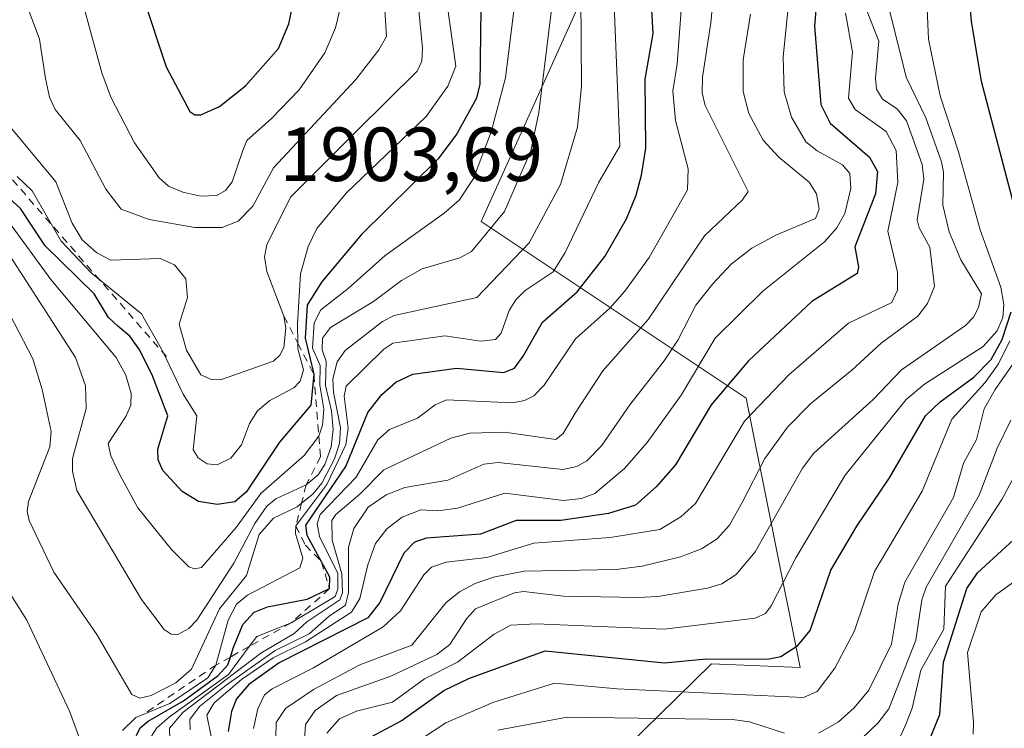
# Model space of a CAD drawing. Units: metres. Extents: x 671624 to 675082, y 4756027 to 4758371.
# Drawn here: x 672836 to 672965, y 4756840 to 4756932 of the extents above; entities that cross this region are included whole.
import ezdxf

# ---------------------------------------------------------------- set-up
doc = ezdxf.new("R2010")
doc.units = ezdxf.units.M
doc.header["$MEASUREMENT"] = 0
doc.linetypes.add('DGN Style 2', pattern=[1.648017, 0.98881, -0.659207])
for name, color, linetype, lineweight in [('Cota de cima', 7, 'Continuous', 0), ('Curva de nivel maestra', 30, 'Continuous', 30), ('Curva de nivel normal', 30, 'Continuous', 0), ('Escarpado lineal', 30, 'DGN Style 2', 0), ('Pastizal CxS', 92, 'Continuous', 0), ('Roquedo CxS', 135, 'Continuous', 0)]:
    doc.layers.add(name, color=color, linetype=linetype, lineweight=lineweight)
doc.styles.add('Style-Arial', font='txt')

# ---------------------------------------------------------------- blocks, each defined once
blk = doc.blocks.new('*U7')
at = {"layer": 'Pastizal CxS', "color": 92, "linetype": 'Continuous', "lineweight": 0}
blk.add_polyline3d([(672873.6542, 4757130.8075, 1717.5551), (672864.602, 4757085.0217, 1754.2968), (672914.2697, 4757044.8957, 1767.8244), (672959.5277, 4757014.2035, 1781.9495), (672928.3521, 4756977.0327, 1840.6823), (672896.1679, 4756905.7551, 1869.3526), (672930.8481, 4756882.6781, 1825.4604), (672937.8877, 4756847.4581, 1800.5748), (672926.3219, 4756847.9613, 1802.0062), (672919.5442, 4756841.3305, 1794.0124), (672903.6932, 4756825.8233, 1776.1456), (672899.67, 4756807.7105, 1791.1458), (672910.2297, 4756791.6097, 1738.5233), (672905.2005, 4756782.0495, 1728.8089), (672909.2234, 4756761.4205, 1698.1204), (672861.451, 4756746.3269, 1724.9858)], dxfattribs=at)

msp = doc.modelspace()

# ---------------------------------------------------------------- linework, layer by layer
at = {"layer": 'Curva de nivel maestra', "color": 30, "linetype": 'Continuous', "lineweight": 30, "flags": 128}
for points, elevation in [([(672859.5, 4756919.7001), (672861.94, 4756920.8101), (672865.34, 4756923.4801), (672869.68, 4756928.3601), (672871.03, 4756931.6101), (672871.53, 4756934.0801), (672871.23, 4756936.1001), (672869.91, 4756937.8901), (672859.74, 4756943.8001), (672853.95, 4756946.4001), (672847.4, 4756948.4001), (672845.51, 4756948.5601), (672844.05, 4756948.1301), (672844.27, 4756947.1901), (672848.7, 4756941.5301), (672850.52, 4756938.4801), (672851.97, 4756935.1001), (672854.97, 4756925.9701), (672858.09, 4756920.1401), (672858.73, 4756919.7201), (672859.5, 4756919.7001)], 1900), ([(672966.03, 4756907.3301), (672961.63, 4756924.0801), (672960.31, 4756931.9701), (672959.6, 4756940.3401)], 1800), ([(672863.378, 4756848.8417), (672863.75, 4756850.0001), (672865, 4756853.1101), (672866.48, 4756854.7101), (672868.25, 4756855.4001), (672873.41, 4756856.3901), (672876.33, 4756857.7801), (672876.4, 4756859.2701), (672875.2944, 4756861.2921), (672873.42, 4756864.7201), (672873.24, 4756866.0601), (672878.46, 4756873.7401), (672881.35, 4756880.8001), (672883.18, 4756883.1601), (672885.03, 4756884.7601), (672887.25, 4756885.8001), (672892.94, 4756886.6101), (672899.16, 4756886.0501), (672900.56, 4756886.5801), (672901.68, 4756888.1601), (672904.2, 4756892.6001), (672908.72, 4756896.5901), (672912.34, 4756901.2001), (672915.18, 4756906.1301), (672916.47, 4756909.2001), (672917.17, 4756911.8201), (672917.72, 4756915.3401), (672917.62, 4756924.3701), (672918.69, 4756930.3301), (672918.29, 4756937.3101)], 1850), ([(672940.09, 4756934.9701), (672939.76, 4756931.2801), (672940.59, 4756921.0701), (672941.82, 4756918.6301), (672946.98, 4756914.1901), (672948.01, 4756912.3101), (672947.75, 4756909.4001), (672945.06, 4756902.4701), (672945.54, 4756899.8101), (672945.35, 4756898.9801), (672939.45, 4756895.3001), (672931.15, 4756887.5701), (672926.27, 4756881.8101), (672921.61, 4756873.9601), (672919.08, 4756871.1001), (672916.37, 4756868.6701), (672912.83, 4756867.5901), (672906.61, 4756866.6901), (672900.74, 4756866.6801), (672896.08, 4756864.9201), (672889.04, 4756864.3701), (672887.45, 4756863.8701), (672886.07, 4756862.4301), (672882.94, 4756855.9801), (672881.36, 4756853.9601), (672869.75, 4756848.0701), (672865.79, 4756845.2401), (672864.16, 4756843.3701), (672863.52, 4756841.7401), (672863.1, 4756839.0901)], 1825), ([(672896.12, 4756933.5201), (672895.99, 4756923.7201), (672895.59, 4756921.8701), (672892.98, 4756917.2101), (672890.57, 4756913.9701), (672880.47, 4756904.0401), (672875.28, 4756897.8301), (672873.44, 4756894.8401), (672873.16, 4756890.5201), (672874.29, 4756885.8001)], 1875), ([(672874.29, 4756885.8001), (672873.89, 4756881.7701), (672869.8, 4756876.9101), (672865.45, 4756870.4001), (672863.95, 4756869.1401), (672861.67, 4756868.7601), (672859.21, 4756869.1801), (672857.07, 4756870.4901), (672854.56, 4756873.2201), (672853.95, 4756874.6301), (672853.89, 4756876.0101), (672855.22, 4756880.3601), (672853.2, 4756885.6101), (672851.55, 4756888.9501), (672850.23, 4756890.7801), (672848.67, 4756892.1001), (672847.44, 4756893.2001), (672845.56, 4756896.3001), (672839.15, 4756902.5701), (672835.92, 4756907.4501), (672827.64, 4756914.9601)], 1875), ([(672881.81, 4756838.4201), (672885.73, 4756840.5001), (672891.31, 4756844.4701), (672894.65, 4756846.0801), (672904.55, 4756849.6601), (672920.18, 4756848.0801), (672925.62, 4756848.5901), (672933.63, 4756848.5501), (672935.36, 4756848.9001), (672937.62, 4756850.3301), (672939.22, 4756852.2901), (672941.93, 4756860.2101), (672945.33, 4756865.9301), (672949.58, 4756872.2501), (672954.28, 4756880.3601), (672956.23, 4756882.2101), (672960.63, 4756885.4301), (672962.89, 4756887.7501), (672964.34, 4756890.3601), (672965.52, 4756893.9801)], 1800), ([(672954.82, 4756838.0301), (672956.19, 4756841.3401), (672956.66, 4756848.1701), (672959.7, 4756857.7801), (672961.11, 4756859.8601), (672965.81, 4756864.1701)], 1775), ([(672851.1, 4756838.5701), (672851.59, 4756839.5701), (672852.61, 4756840.4601), (672857.26, 4756843.1201), (672861.79, 4756846.4401), (672863.05, 4756847.8201), (672863.378, 4756848.8417)], 1850)]:
    msp.add_lwpolyline(points, dxfattribs=dict(at, elevation=elevation))
at = {"layer": 'Curva de nivel normal', "color": 30, "linetype": 'Continuous', "lineweight": 0, "flags": 128}
for points, elevation in [([(672836.91, 4756933.57), (672838.42, 4756929.6), (672839.22, 4756924.47), (672839.7, 4756922.03), (672840.45, 4756920.4), (672843.72, 4756916.36), (672847.09, 4756910.01), (672849.1, 4756907.36), (672852.77, 4756906.02), (672858.74, 4756904.97), (672862.32, 4756904.99), (672864.38, 4756905.81), (672866.3, 4756907.77), (672869.02, 4756912.79), (672879.79, 4756924.32), (672882.81, 4756928.19), (672883.78, 4756929.97), (672882.82, 4756945.2)], 1890), ([(672834.35, 4756905.78), (672839.9, 4756898.2), (672848.42, 4756888.01), (672849.71, 4756885.68), (672850.41, 4756883.27), (672850.37, 4756881.75), (672849.71, 4756880.26), (672847.4, 4756876.76), (672847.76, 4756875.13), (672848.9, 4756872.65), (672851.26, 4756868.36), (672855.69, 4756862.91), (672857.94, 4756860.65), (672858.68, 4756860.35), (672859.62, 4756860.54), (672864.12, 4756865.77), (672867.38, 4756870.21), (672873.05, 4756875.18), (672874.95, 4756877.7001), (672875.45, 4756879.14), (672875.6, 4756881.25), (672875.1, 4756884.38), (672875.13, 4756886.96), (672874.13, 4756889.23), (672874.32, 4756892.52), (672875.19, 4756894.22), (672878.8, 4756897.02), (672883.61, 4756901.33), (672891.34, 4756906.84), (672893.31, 4756908.57), (672895.16, 4756911.4), (672897.48, 4756917.49), (672899.38, 4756924.53), (672901.66, 4756943.26)], 1870), ([(672834.59, 4756901.23), (672843.11, 4756888), (672844.44, 4756884.29), (672844.52, 4756881.32), (672842.71, 4756874.77), (672842.71, 4756873.13), (672843.3, 4756870.62), (672851.75, 4756856.36), (672854.73, 4756852.42), (672855.63, 4756851.82), (672856.5, 4756851.79), (672857.96, 4756852.57), (672859, 4756853.65), (672863.82, 4756861.1), (672866.58, 4756866.3), (672868.13, 4756868.58), (672869.32, 4756869.53), (672873.29, 4756871.3501), (672874.84, 4756872.64), (672875.74, 4756874.02), (672876.58, 4756876.3), (672876.83, 4756878.56), (672876.61, 4756881.03), (672875.81, 4756884.34), (672875.9, 4756887.47), (672875.37, 4756889), (672875.44, 4756890.51), (672876.48, 4756891.91), (672882.09, 4756895.3), (672885.74, 4756898.05), (672888.47, 4756899.57), (672893.41, 4756901.04), (672894.9, 4756901.84), (672899.24, 4756907.08), (672902.69, 4756915.01), (672903.73, 4756920.02), (672906.36, 4756941.33)], 1865), ([(672852.99, 4756838.35), (672853.75, 4756839.57), (672855.4, 4756841.02), (672863.12, 4756846.57), (672865.8389, 4756850.2123), (672866.83, 4756851.54), (672871.33, 4756853.3001), (672877.1, 4756856.74), (672877.45, 4756857.73), (672877.42, 4756859.74), (672875.03, 4756864.59), (672874.74, 4756866.23), (672875.11, 4756867.45), (672879.85, 4756872.37), (672882.67, 4756877.25), (672884.17, 4756878.57), (672887.87, 4756880.08), (672890.16, 4756881.81), (672891.64, 4756882.47), (672900.29, 4756882.07), (672901.87, 4756882.36), (672903.09, 4756883), (672904.4, 4756884.37), (672908.54, 4756890.41), (672912.99, 4756894.46), (672914.97, 4756896.67), (672918.17, 4756901.08), (672923.18, 4756909.91), (672923.25, 4756912.65), (672921.6, 4756918.99), (672921.27, 4756922.79), (672921.81, 4756926.37), (672922.69, 4756938.09)], 1845), ([(672926.92, 4756939.13), (672926.21, 4756931.72), (672925.11, 4756924.64), (672925.09, 4756922.6), (672925.48, 4756920.92), (672931.09, 4756909.69), (672930.38, 4756908.59), (672925.39, 4756903.89), (672918.04, 4756892.96), (672912.1, 4756886.25), (672908.47, 4756880.73), (672906.92, 4756878.05), (672905.95, 4756877.28), (672899.24, 4756878.21), (672894.71, 4756878.11), (672892.23, 4756877.43), (672883.44, 4756873.31), (672880.32, 4756870.13), (672877.17, 4756867.48), (672876.67, 4756866.7), (672876.71, 4756864.1), (672877.95, 4756859.71), (672878.06, 4756857.25), (672877.69, 4756856.33), (672873.36, 4756853.42), (672871.73, 4756851.9), (672867.35, 4756849.34), (672857.19, 4756841.62), (672855.41, 4756839.55), (672855.45, 4756838.02)], 1840), ([(672887.65, 4756937.38), (672888.5, 4756928.42), (672888.41, 4756926.74), (672887.81, 4756925.42), (672879.93, 4756917.61), (672871.25, 4756908.95), (672868.14, 4756902.72), (672867.86, 4756901.13), (672868.13, 4756899.23), (672870.38, 4756893.3901), (672870.64, 4756891.86), (672870.35, 4756889.31), (672869.85, 4756888.28), (672869.03, 4756887.5), (672862.23, 4756885.11), (672860.98, 4756885.08), (672859.5, 4756885.72), (672857.62, 4756888.93), (672856.67, 4756892.36), (672857.76, 4756895.85), (672857.55, 4756898.26), (672856.05, 4756900.1), (672854.18, 4756900.93), (672847.75, 4756900.7), (672845.9, 4756901.67), (672844.01, 4756903.38), (672842.67, 4756905.53), (672840.54, 4756910.96), (672834.8, 4756917.86)], 1885), ([(672849.28, 4756839.22), (672851, 4756840.94), (672851.9679, 4756841.3333), (672855.48, 4756842.76), (672860.45, 4756846.12), (672861.49, 4756847.7901), (672863.1, 4756853.66), (672864.2, 4756855.74), (672865.63, 4756856.92), (672872.46, 4756860.5), (672872.87, 4756861.77), (672871.9, 4756864.97), (672871.96, 4756865.9801), (672875.99, 4756871.38), (672878.5, 4756876.57), (672878.8, 4756878.77), (672878.28, 4756882.93), (672878.52, 4756884.26), (672883.46, 4756889.08), (672884.63, 4756889.86), (672891.41, 4756890.83), (672896.14, 4756890.11), (672898.06, 4756890.34), (672898.81, 4756891.18), (672899.86, 4756894.15), (672900.71, 4756895.53), (672901.92, 4756896.73), (672905.59, 4756899.17), (672907.15, 4756901.71), (672911.56, 4756910.9), (672914.31, 4756915.6), (672913.45, 4756937.42)], 1855), ([(672860.87, 4756838.46), (672860.31, 4756841.22), (672861.26, 4756842.85), (672864.83, 4756845.92), (672868.98, 4756848.72), (672873.21, 4756850.83), (672879.2, 4756854.71), (672880.33, 4756856.48), (672881.34, 4756860.89), (672882.37, 4756863.67), (672883.84, 4756865.61), (672885.86, 4756867.1), (672888.31, 4756868.06), (672890.5, 4756867.95), (672893.07, 4756868.29), (672899.27, 4756870.26), (672906.97, 4756869.32), (672909.3, 4756869.55), (672911.03, 4756870.22), (672914.92, 4756873.48), (672917.88, 4756876.88), (672922.35, 4756883.08), (672926.8, 4756890.52), (672933.02, 4756896.68), (672941.09, 4756903.12), (672942.7, 4756904.93), (672943.73, 4756906.81), (672944.52, 4756910.1), (672944.38, 4756912.04), (672943.43, 4756913.19), (672940.14, 4756915.01), (672938.64, 4756916.2), (672936.76, 4756919.4), (672935.8, 4756922.73), (672935.66, 4756927.29), (672936.74, 4756937.6)], 1830), ([(672876, 4756838.9), (672877.65, 4756840.76), (672879.88, 4756841.75), (672884.6, 4756842.95), (672888.77, 4756846.01), (672893.1, 4756848.15), (672897.89, 4756851.83), (672900.07, 4756853.01), (672903.37, 4756853.18), (672920.11, 4756852.5), (672932.01, 4756853.91), (672933.36, 4756854.54), (672934.09, 4756855.51), (672937.34, 4756861.8), (672943.79, 4756872.6), (672951.79, 4756882.5), (672954.17, 4756884.5), (672961.86, 4756889.44), (672963.66, 4756891.47), (672964.41, 4756893.2), (672964.55, 4756894.91), (672964.16, 4756897.2), (672961.43, 4756904.69), (672958.61, 4756914.88), (672956.21, 4756922.18), (672954.7, 4756929.62), (672954.42, 4756935.59)], 1805), ([(672833.92, 4756894.8), (672837.56, 4756887.82), (672838.78, 4756883.82), (672839.96, 4756878.31), (672839.76, 4756876.33), (672836.99, 4756869.18), (672836.81, 4756867.87), (672837.05, 4756866.68), (672840.29, 4756859.95), (672845.9, 4756851.79), (672850.5, 4756843.92), (672851.53, 4756843.44), (672853, 4756843.82), (672856.24, 4756845.47), (672858.31, 4756847.25), (672861.96, 4756855.15), (672865.48, 4756859.49), (672867.15, 4756864.87), (672869.03, 4756866.99), (672872.11, 4756868.49), (672872.6989, 4756868.9634), (672874.15, 4756870.13), (672875.34, 4756871.55), (672876.99, 4756874.74), (672877.65, 4756876.75), (672877.8, 4756878.8), (672876.87, 4756883.47), (672876.8, 4756885.22), (672877.35, 4756887.43), (672878.39, 4756888.9), (672883.26, 4756892.7), (672884.8, 4756893.48), (672895.61, 4756895.83), (672902.44, 4756902.99), (672906.54, 4756910.59), (672908.78, 4756918.12), (672909.31, 4756923.44), (672909.21, 4756935.28)], 1860), ([(672844.39, 4756933.17), (672846.56, 4756925.2), (672847.76, 4756922.03), (672850.86, 4756916.07), (672854.08, 4756911.47), (672855.29, 4756910.4), (672857.18, 4756909.6), (672859.53, 4756909.06), (672861.59, 4756909.16), (672862.76, 4756909.83), (672863.61, 4756910.97), (672865, 4756915.06), (672865.54, 4756916.36), (672868.77, 4756919.21), (672872.36, 4756922.98), (672875.75, 4756927.83), (672877.14, 4756931.08), (672877.85, 4756934.19)], 1895), ([(672835.5, 4756911.64), (672837.47, 4756909.78), (672841.25, 4756903.21), (672845.18, 4756899.05), (672851.75, 4756893.69), (672854.53, 4756888.78), (672857.2, 4756883.2), (672858.98, 4756880.36), (672858.53, 4756875.91), (672859.17, 4756874.87), (672860.33, 4756874.09), (672861.64, 4756873.96), (672863.43, 4756874.84), (672864.85, 4756876.56), (672865.87, 4756879.36), (672866.92, 4756881.01), (672868.52, 4756882.35), (672871.68, 4756884.04), (672872.5, 4756884.88), (672872.96, 4756886.4), (672872.22, 4756889.13), (672872.2069, 4756889.8438), (672872.16, 4756892.4), (672872.56, 4756898.94), (672873.56, 4756902.49), (672874.69, 4756904.84), (672878.51, 4756909.46), (672888.97, 4756919.48), (672891.82, 4756923.45), (672892.87, 4756926.08), (672891.73, 4756934.12)], 1880), ([(672858.14, 4756839.31), (672858.09, 4756840.66), (672859.35, 4756842.36), (672862.82, 4756845.18), (672869.24, 4756849.68), (672873.7, 4756851.89), (672876.29, 4756854.19), (672878.44, 4756855.62), (672878.84, 4756857.29), (672878.83, 4756863.19), (672879.51, 4756865.64), (672881.41, 4756868.43), (672883.74, 4756870.05), (672886.19, 4756871.01), (672891.83, 4756871.94), (672896.52, 4756874.04), (672898.41, 4756874.25), (672906.88, 4756873.37), (672908.7, 4756873.76), (672909.98, 4756874.49), (672911.93, 4756876.43), (672915.61, 4756881.8), (672920.1, 4756887.57), (672921.89, 4756890.25), (672924.28, 4756894.81), (672926.45, 4756897.59), (672928.86, 4756900.17), (672931.6, 4756902.29), (672934.71, 4756903.98), (672939.9, 4756906.17), (672940.41, 4756907.38), (672940.03, 4756909.4), (672939.08, 4756910.91), (672935.12, 4756914.17), (672933.07, 4756916.4), (672931.2, 4756919.87), (672930.45, 4756922.78), (672930.45, 4756926.9), (672931.41, 4756932.88)], 1835), ([(672866.4, 4756839.49), (672866.98, 4756842.05), (672867.85, 4756843.89), (672868.84, 4756844.69), (672874.26, 4756847.41), (672883.37, 4756852.78), (672885.63, 4756854.87), (672888.69, 4756859.59), (672889.69, 4756860.58), (672891.61, 4756861.25), (672896.92, 4756861.87), (672903.07, 4756863.71), (672913.05, 4756864.45), (672919.53, 4756865.53), (672922.28, 4756867.15), (672924.22, 4756868.89), (672930.62, 4756879.68), (672936.43, 4756885.73), (672944.22, 4756892.49), (672949.91, 4756895.2), (672950.63, 4756896.81), (672950.65, 4756899.13), (672949.38, 4756904.5), (672950.7, 4756910.86), (672950.44, 4756915.04), (672949.14, 4756917.53), (672945.11, 4756920.41), (672944.23, 4756921.89), (672944.77, 4756927.95), (672943.84, 4756933.02)], 1820), ([(672869.31, 4756838.31), (672869.36, 4756840.26), (672870.6, 4756842.09), (672874.23, 4756844.6), (672880.3, 4756847.83), (672887.12, 4756850.4), (672891.55, 4756855.94), (672893.34, 4756857.37), (672895.41, 4756858.46), (672897.78, 4756859.27), (672901.81, 4756860.08), (672913.86, 4756860.29), (672917.24, 4756860.73), (672922.25, 4756861.94), (672924.99, 4756862.97), (672927.07, 4756864.31), (672928.65, 4756866.08), (672930.35, 4756869.13), (672933.29, 4756874.78), (672936.26, 4756878.9), (672939.29, 4756881.99), (672944.68, 4756886.33), (672948.5, 4756889.86), (672953.31, 4756893.41), (672954.54, 4756895.04), (672955.46, 4756897.27), (672954.87, 4756902.42), (672953.47, 4756904.93), (672953.22, 4756905.99), (672954.07, 4756911.32), (672953.84, 4756913.24), (672951.8, 4756918.91), (672950.6, 4756920.49), (672948.66, 4756921.74), (672947.91, 4756923.05), (672947.77, 4756924.49), (672948.2, 4756929.32), (672946.35, 4756934.01)], 1815), ([(672949.48, 4756933.74), (672951.76, 4756924.63), (672954.35, 4756919.32), (672956.38, 4756913.56), (672956.65, 4756912.22), (672956.57, 4756907.89), (672957.39, 4756904.4), (672958.91, 4756900.74), (672961.63, 4756896.31), (672961.22, 4756894.53), (672960.56, 4756893.28), (672959.52, 4756892.19), (672951.14, 4756886.4), (672947.46, 4756882.51), (672939.7, 4756875.48), (672938.21, 4756873.52), (672932.02, 4756862.58), (672929.55, 4756859.64), (672927.66, 4756858.41), (672925.79, 4756857.86), (672919.28, 4756856.74), (672916.7, 4756856.63), (672906.97, 4756856.8), (672901.73, 4756857.42), (672900.56, 4756857.22), (672895.46, 4756855.15), (672894.25, 4756853.82), (672892.09, 4756850.49), (672890.4, 4756849.18), (672884.36, 4756846.34), (672877.28, 4756843.82), (672874.49, 4756841.86), (672873.2, 4756840), (672873.07, 4756838.05)], 1810), ([(672886.13, 4756836.65), (672891.57, 4756840.24), (672897.7, 4756842.9), (672905.79, 4756845.43), (672913.99, 4756844.7), (672938.32, 4756843.55), (672940.14, 4756844.34), (672942.42, 4756847.38), (672944.99, 4756852.28), (672947.62, 4756860.01), (672953.87, 4756870.5), (672957.73, 4756879.93), (672962.09, 4756884.72), (672963.84, 4756887.18), (672965.32, 4756890.19)], 1795), ([(672940.32, 4756838.88), (672942.87, 4756840.32), (672944.96, 4756842.2), (672946.9, 4756844.51), (672949.83, 4756850.52), (672950.71, 4756855.74), (672951.58, 4756858.61), (672957.97, 4756869.67), (672959.27, 4756874.2), (672960.97, 4756877.28), (672961.98, 4756881.27), (672963.43, 4756883.8), (672967.4, 4756889.54)], 1790), ([(672965.44, 4756879.82), (672963.67, 4756876.14), (672961.32, 4756869.99), (672954.37, 4756857.99), (672953.82, 4756856.31), (672953.04, 4756851.06), (672949.51, 4756842.08), (672948.08, 4756840.2), (672942.18, 4756834.58)], 1785), ([(672949.06, 4756834.08), (672951.75, 4756840.16), (672952.54, 4756842.17), (672953.69, 4756847.13), (672956.68, 4756852.47), (672956.91, 4756858.1), (672964.28, 4756869.44), (672968.17, 4756876.68)], 1780), ([(672960.55, 4756838.75), (672960.57, 4756840.3), (672959.81, 4756849.43), (672961.58, 4756854.73), (672963.49, 4756856.97), (672972, 4756863.06)], 1770), ([(672832.31, 4756860.61), (672836.74, 4756853.67), (672842.38, 4756841.69), (672844.21, 4756836.66)], 1855), ([(672898.38, 4756839.27), (672907.44, 4756840.96), (672929.05, 4756840.68), (672931.28, 4756840.37), (672935.84, 4756838.88)], 1790)]:
    msp.add_lwpolyline(points, dxfattribs=dict(at, elevation=elevation))
at = {"layer": 'Escarpado lineal', "color": 30, "linetype": 'DGN Style 2', "lineweight": 0}
for points in [[(672657.4925, 4757052.4467, 1864.4397), (672678.6367, 4757036.1255, 1868.4898), (672699.1307, 4757040.6194, 1884.6448), (672706.8695, 4757030.1321, 1881.0896), (672737.8504, 4757017.9966, 1888.6781), (672758.2035, 4756983.6287, 1880.7665), (672775.7723, 4756985.5264, 1888.8714), (672786.0102, 4756961.6699, 1873.5893), (672805.6385, 4756944.7686, 1875.2965), (672855.3482, 4756887.7321, 1879.2199)], [(672870.38, 4756893.3901, 1885.3533), (672872.2069, 4756889.8438, 1882.6978), (672874.29, 4756885.8001, 1874.1837), (672874.95, 4756877.7001, 1865.2934), (672875.188, 4756875.0303, 1863.1726), (672873.29, 4756871.3501, 1864.9814), (672872.6989, 4756868.9634, 1862.977), (672871.96, 4756865.9801, 1859.8244), (672873.185, 4756863.4598, 1853.3294), (672875.2944, 4756861.2921, 1846.7954), (672876.33, 4756857.7801, 1843.3197), (672871.33, 4756853.3001, 1843.9901), (672865.8389, 4756850.2123, 1845.6132), (672863.378, 4756848.8417, 1849.3795), (672861.49, 4756847.7901, 1852.1515), (672851.9679, 4756841.3333, 1857.6807)]]:
    msp.add_polyline3d(points, dxfattribs=at)
at = {"layer": 'Pastizal CxS', "color": 92, "linetype": 'Continuous', "lineweight": 0}
msp.add_polyline3d([(672959.5277, 4757014.2035, 1781.9495), (672928.3521, 4756977.0327, 1840.6823), (672896.1679, 4756905.7551, 1869.3526), (672930.8481, 4756882.6781, 1825.4604), (672937.8877, 4756847.4581, 1800.5748), (672926.3219, 4756847.9613, 1802.0062), (672919.5442, 4756841.3305, 1794.0124), (672903.6932, 4756825.8233, 1776.1456), (672899.67, 4756807.7105, 1791.1458), (672910.2297, 4756791.6097, 1738.5233), (672905.2005, 4756782.0495, 1728.8089), (672909.2234, 4756761.4205, 1698.1204), (672861.451, 4756746.3269, 1724.9858)], dxfattribs=at)
at = {"layer": 'Roquedo CxS', "color": 135, "linetype": 'Continuous', "lineweight": 0}
for points in [[(672861.451, 4756746.3269, 1724.9858), (672909.2234, 4756761.4205, 1698.1204), (672905.2005, 4756782.0495, 1728.8089), (672910.2297, 4756791.6097, 1738.5233), (672899.67, 4756807.7105, 1791.1458), (672903.6932, 4756825.8233, 1776.1456), (672919.5442, 4756841.3305, 1794.0124), (672926.3219, 4756847.9613, 1802.0062), (672937.8877, 4756847.4581, 1800.5748), (672930.8481, 4756882.6781, 1825.4604), (672896.1679, 4756905.7551, 1869.3526), (672928.3521, 4756977.0327, 1840.6823), (672959.5277, 4757014.2035, 1781.9495), (673027.7705, 4757001.7035, 1739.162), (673033.0621, 4757032.3953, 1706.1295), (672956.8619, 4757070.4953, 1713.7147), (672893.3619, 4757125.5287, 1709.1314)], [(672959.5277, 4757014.2035, 1781.9495), (672928.3521, 4756977.0327, 1840.6823), (672896.1679, 4756905.7551, 1869.3526), (672930.8481, 4756882.6781, 1825.4604), (672937.8877, 4756847.4581, 1800.5748), (672926.3219, 4756847.9613, 1802.0062), (672919.5442, 4756841.3305, 1794.0124), (672903.6932, 4756825.8233, 1776.1456), (672899.67, 4756807.7105, 1791.1458), (672910.2297, 4756791.6097, 1738.5233), (672905.2005, 4756782.0495, 1728.8089), (672909.2234, 4756761.4205, 1698.1204), (672861.451, 4756746.3269, 1724.9858)]]:
    msp.add_polyline3d(points, dxfattribs=at)

# ---------------------------------------------------------------- block references
at = {"layer": 'Pastizal CxS', "color": 92, "linetype": 'Continuous', "lineweight": 0}
msp.add_blockref('*U7', (0, 0), dxfattribs=at)

# ---------------------------------------------------------------- texts
at = {"layer": 'Cota de cima', "color": 7, "linetype": 'Continuous', "lineweight": 0, "style": 'Style-Arial'}
msp.add_text('1903,69', height=7, dxfattribs=at).set_placement((672869.819, 4756911.0575))

doc.saveas('drawing.dxf')
